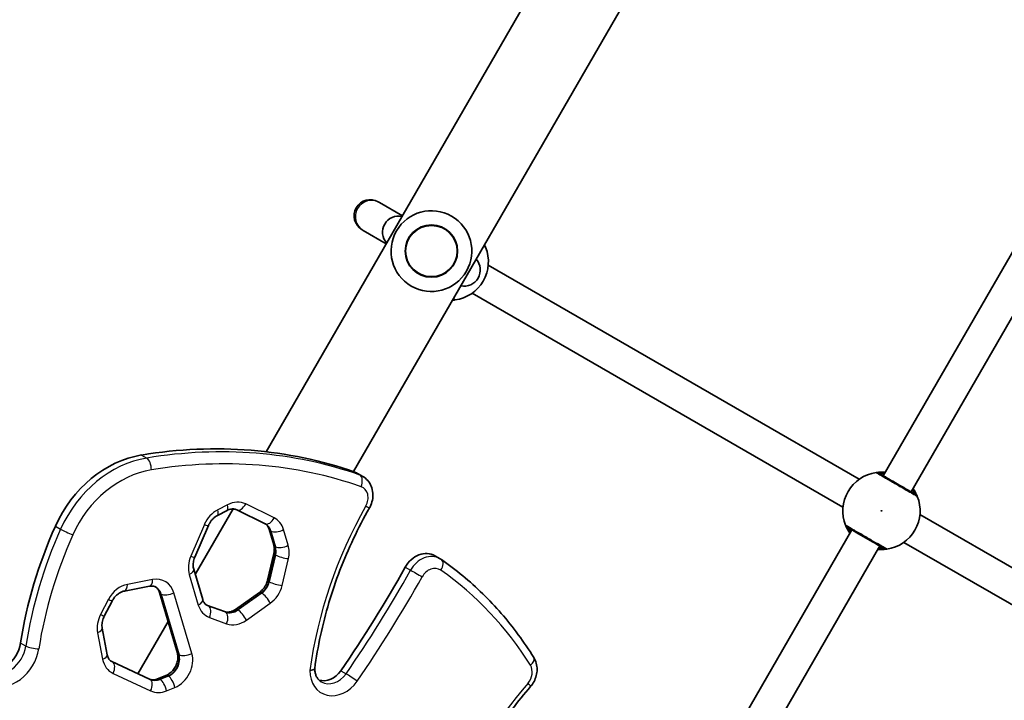
# Model space of a CAD drawing. Units: millimetres. Extents: x -4598 to 4808, y -3729 to 4026.
# Drawn here: x -869 to -381, y 425 to 762 of the extents above; entities that cross this region are included whole.
import ezdxf

# ---------------------------------------------------------------- set-up
doc = ezdxf.new("R2010")
doc.units = ezdxf.units.MM
doc.layers.add('Widoczne (ISO)', color=7, linetype='Continuous', lineweight=35)
doc.layers.add('Widoczne wąskie (ISO)', color=7, linetype='Continuous', lineweight=25)

msp = doc.modelspace()

# ---------------------------------------------------------------- linework, layer by layer
at = {"layer": 'Widoczne (ISO)'}
for p, q in [((-57.82, 1656.34), (-703.56, 537.87)), ((-117.96, 1636.97), (-746.82, 547.74)), ((-316.6, 751.51), (-441.1, 535.87)), ((-302.75, 743.51), (-427.25, 527.87)), ((-690.71, 671.32), (-691.24, 671.62)), ((-679.29, 664.72), (-690.71, 671.32)), ((-699.24, 657.77), (-698.71, 657.46)), ((-698.71, 657.46), (-687.29, 650.87)), ((-636.76, 640.17), (-452.99, 534.07)), ((-644.76, 626.32), (-460.99, 520.22)), ((-701.56, 537.03), (-698.95, 535.52)), ((-763.2, 519.37), (-781.92, 486.95)), ((-770.96, 516.13), (-766.21, 518.6)), ((-761.41, 518.96), (-747.34, 512.05)), ((-422.86, 516.67), (-239.08, 410.57)), ((-782.17, 495.43), (-775.44, 511.14)), ((-743.04, 501.52), (-745.33, 509.3)), ((-456.6, 509.02), (-535.35, 372.62)), ((-430.86, 502.82), (-247.08, 396.72)), ((-442.75, 501.02), (-521.5, 364.62)), ((-746.13, 484.06), (-743, 497.36)), ((-663.25, 496.21), (-660.64, 494.71)), ((-778.24, 474.45), (-782.7, 489.57)), ((-817.05, 478.7), (-804.58, 481.05)), ((-827.01, 466.24), (-823.1, 473.75)), ((-790.82, 447.96), (-799.68, 477.99)), ((-761.98, 469.61), (-750.17, 477.98)), ((-775.84, 471.54), (-767.39, 468.48)), ((-795.42, 463.56), (-810.36, 437.7)), ((-825.53, 447.12), (-828.03, 460.3)), ((-823.29, 443.7), (-804.65, 435.06)), ((-800.58, 435.15), (-796.48, 436.81))]:
    msp.add_line(p, q, dxfattribs=at)
msp.add_circle((-664.93, 647.19), 13, dxfattribs=at)
for centre, radius, start, end in [((-695.24, 664.69), 8, 60, 240), ((-681.15, 656.56), 8, 77.9315, 222.0685), ((-664.93, 647.19), 20, 60, 240), ((-664.93, 647.19), 20, 240, 60), ((-655.83, 641.94), 19.15, 277.9796, 22.0204), ((-648.7, 637.83), 8, 257.9315, 42.0685), ((-441.92, 518.44), 19.15, 97.9796, 202.0204), ((-441.92, 518.44), 19.15, 277.9796, 22.0204)]:
    msp.add_arc(centre, radius, start, end, dxfattribs=at)
for centre, major_axis, start_param, end_param in [((-814.56, 272.7), (144.3, 249.93), 0.152029, 0.590097), ((-809.68, 494.74), (-27.12, -46.97), 3.73169, 4.838998), ((-707.56, 526.63), (6, 10.39), 0, 0.152029), ((-701.18, 452.74), (-97.88, -169.53), 4.838998, 5.153007), ((-669.25, 485.82), (6, 10.39), 0, 1.588571), ((-1052.88, 696.35), (-261.15, -452.33), 1.472597, 1.588571), ((-881.32, 452.95), (-7.5, -12.99), 0.153619, 2.011415), ((-716.79, 444.38), (-5.3, -9.17), 0.185412, 1.472597)]:
    msp.add_ellipse(centre, major_axis=major_axis, ratio=0.818942, start_param=start_param, end_param=end_param, dxfattribs=at)
for points, knots in [([(-638.08, 649.12), (-638.1, 649.17), (-638.14, 649.28), (-638.3, 649.65), (-638.44, 649.96), (-638.63, 650.35)], [0, 0, 0, 0, 0.1656807, 0.1656807, 0.3886973, 0.3886973, 0.3886973, 0.3886973]), ([(-654.51, 622.84), (-654.19, 622.86), (-653.92, 622.89), (-653.42, 622.94), (-653.24, 622.97), (-653.17, 622.98)], [3.0176675, 3.0176675, 3.0176675, 3.0176675, 3.1821449, 3.1821449, 3.4063648, 3.4063648, 3.4063648, 3.4063648]), ([(-440.15, 537.51), (-440.79, 537.57), (-441.39, 537.59), (-442.85, 537.59), (-443.59, 537.53), (-444.33, 537.44), (-444.51, 537.42), (-444.58, 537.41)], [2.6168682, 2.6168682, 2.6168682, 2.6168682, 2.8232659, 2.8232659, 3.1820177, 3.1820177, 3.4062376, 3.4062376, 3.4062376, 3.4062376]), ([(-425.03, 526.59), (-425.07, 526.61), (-425.17, 526.67), (-425.58, 526.9), (-425.97, 527.13), (-427.17, 527.82), (-428.06, 528.34), (-430.19, 529.57), (-431.45, 530.29), (-434.19, 531.88), (-435.68, 532.74), (-438.48, 534.36), (-439.79, 535.11), (-442.01, 536.39), (-442.82, 536.86), (-443.24, 537.1), (-443.29, 537.13), (-443.31, 537.14)], [0, 0, 0, 0, 0.206308, 0.206308, 0.5364, 0.5364, 0.96552, 0.96552, 1.422771, 1.422771, 1.925821, 1.925821, 2.446576, 2.446576, 3.038238, 3.038238, 3.174755, 3.174755, 3.174755, 3.174755]), ([(-698.95, 535.52), (-698.01, 534.97), (-697.17, 534.27), (-695.73, 532.61), (-695.16, 531.65), (-694.3, 529.55), (-694.04, 528.4), (-693.86, 526.08), (-693.94, 524.91), (-694.41, 522.63), (-694.8, 521.53), (-695.42, 520.28), (-695.53, 520.08), (-695.65, 519.87)], [0.705561, 0.705561, 0.705561, 0.705561, 0.9836, 0.9836, 1.270383, 1.270383, 1.579392, 1.579392, 1.891646, 1.891646, 2.2039, 2.2039, 2.266833, 2.266833, 2.266833, 2.266833]), ([(-424.17, 525.62), (-424.19, 525.67), (-424.23, 525.78), (-424.41, 526.19), (-424.58, 526.58), (-425.14, 527.7), (-425.58, 528.48), (-426.2, 529.38), (-426.25, 529.45), (-426.3, 529.51)], [0, 0, 0, 0, 0.1656807, 0.1656807, 0.4307699, 0.4307699, 0.7633722, 0.7633722, 0.7893694, 0.7893694, 0.7893694, 0.7893694]), ([(-761.41, 518.96), (-761.65, 519.07), (-761.9, 519.17), (-762.44, 519.3), (-762.73, 519.35), (-763.35, 519.38), (-763.67, 519.37), (-764.36, 519.27), (-764.72, 519.19), (-765.45, 518.95), (-765.83, 518.79), (-766.21, 518.6)], [5.6325701, 5.6325701, 5.6325701, 5.6325701, 5.8034098, 5.8034098, 5.9742496, 5.9742496, 6.1450894, 6.1450894, 6.3159291, 6.3159291, 6.4867689, 6.4867689, 6.4867689, 6.4867689]), ([(-722.75, 440.3), (-722.02, 445.76), (-721.06, 451.22), (-718.7, 462.12), (-717.3, 467.55), (-714.08, 478.34), (-712.26, 483.7), (-708.2, 494.29), (-705.96, 499.53), (-701.09, 509.84), (-698.46, 514.91), (-695.65, 519.87)], [4.9532838, 4.9532838, 4.9532838, 4.9532838, 5.0443121, 5.0443121, 5.1353404, 5.1353404, 5.2263687, 5.2263687, 5.317397, 5.317397, 5.4084253, 5.4084253, 5.4084253, 5.4084253]), ([(-770.96, 516.13), (-771.32, 515.94), (-771.68, 515.72), (-772.38, 515.21), (-772.72, 514.93), (-773.38, 514.29), (-773.69, 513.95), (-774.28, 513.21), (-774.55, 512.82), (-775.03, 512), (-775.25, 511.57), (-775.44, 511.14)], [0.2035836, 0.2035836, 0.2035836, 0.2035836, 0.3648496, 0.3648496, 0.5261155, 0.5261155, 0.6873815, 0.6873815, 0.8486475, 0.8486475, 1.0099134, 1.0099134, 1.0099134, 1.0099134]), ([(-747.12, 511.93), (-747.13, 511.93), (-747.15, 511.94), (-747.18, 511.96), (-747.19, 511.97), (-747.22, 511.98), (-747.23, 511.99), (-747.26, 512.01), (-747.28, 512.02), (-747.31, 512.03), (-747.33, 512.04), (-747.34, 512.05)], [5.57762381, 5.57762381, 5.57762381, 5.57762381, 5.58861306, 5.58861306, 5.59960231, 5.59960231, 5.61059156, 5.61059156, 5.62158082, 5.62158082, 5.63257007, 5.63257007, 5.63257007, 5.63257007]), ([(-747.24, 512), (-747.11, 511.91), (-746.98, 511.82), (-746.69, 511.59), (-746.54, 511.44), (-746.25, 511.11), (-746.11, 510.93), (-745.85, 510.53), (-745.73, 510.31), (-745.51, 509.83), (-745.42, 509.58), (-745.33, 509.3)], [0.7364684, 0.7364684, 0.7364684, 0.7364684, 0.8378917, 0.8378917, 0.970222, 0.970222, 1.1025522, 1.1025522, 1.2348825, 1.2348825, 1.3672127, 1.3672127, 1.3672127, 1.3672127]), ([(-459.68, 511.26), (-459.66, 511.22), (-459.62, 511.11), (-459.44, 510.7), (-459.27, 510.31), (-458.7, 509.19), (-458.27, 508.41), (-457.64, 507.51), (-457.6, 507.44), (-457.55, 507.38)], [0, 0, 0, 0, 0.165681, 0.165681, 0.4307707, 0.4307707, 0.7633729, 0.7633729, 0.7893694, 0.7893694, 0.7893694, 0.7893694]), ([(-458.81, 510.3), (-458.79, 510.28), (-458.74, 510.26), (-458.34, 510.03), (-457.53, 509.55), (-455.21, 508.21), (-453.73, 507.36), (-450.63, 505.57), (-449.01, 504.64), (-446.04, 502.92), (-444.69, 502.14), (-442.49, 500.87), (-441.64, 500.38), (-440.79, 499.89), (-440.6, 499.78), (-440.53, 499.74)], [0, 0, 0, 0, 0.129537, 0.129537, 0.725375, 0.725375, 1.299703, 1.299703, 1.842753, 1.842753, 2.356937, 2.356937, 2.86021, 2.86021, 3.174755, 3.174755, 3.174755, 3.174755]), ([(-743.04, 501.52), (-742.97, 501.29), (-742.91, 501.04), (-742.82, 500.54), (-742.79, 500.27), (-742.75, 499.72), (-742.75, 499.44), (-742.77, 498.86), (-742.79, 498.57), (-742.88, 497.97), (-742.93, 497.66), (-743, 497.36)], [1.3672127, 1.3672127, 1.3672127, 1.3672127, 1.4785608, 1.4785608, 1.5899089, 1.5899089, 1.701257, 1.701257, 1.812605, 1.812605, 1.9239531, 1.9239531, 1.9239531, 1.9239531]), ([(-443.7, 499.38), (-443.06, 499.32), (-442.46, 499.29), (-441, 499.29), (-440.26, 499.36), (-439.52, 499.44), (-439.34, 499.47), (-439.27, 499.48)], [2.6169954, 2.6169954, 2.6169954, 2.6169954, 2.8233931, 2.8233931, 3.1821449, 3.1821449, 3.4063648, 3.4063648, 3.4063648, 3.4063648]), ([(-782.17, 495.43), (-782.35, 495.02), (-782.49, 494.6), (-782.73, 493.76), (-782.82, 493.34), (-782.95, 492.51), (-782.98, 492.11), (-782.99, 491.32), (-782.96, 490.94), (-782.86, 490.22), (-782.79, 489.88), (-782.7, 489.57)], [1.0099134, 1.0099134, 1.0099134, 1.0099134, 1.1628067, 1.1628067, 1.3157, 1.3157, 1.4685933, 1.4685933, 1.6214866, 1.6214866, 1.7743799, 1.7743799, 1.7743799, 1.7743799]), ([(-660.64, 494.71), (-660.59, 494.68), (-660.55, 494.65), (-660.45, 494.6), (-660.41, 494.57), (-660.31, 494.51), (-660.27, 494.48), (-660.18, 494.42), (-660.13, 494.39), (-660.04, 494.33), (-659.99, 494.3), (-659.95, 494.27)], [0.7055615, 0.7055615, 0.7055615, 0.7055615, 0.71951094, 0.71951094, 0.73346038, 0.73346038, 0.74740982, 0.74740982, 0.76135926, 0.76135926, 0.7753087, 0.7753087, 0.7753087, 0.7753087]), ([(-614.21, 445.8), (-616.63, 449.67), (-619.18, 453.43), (-624.55, 460.7), (-627.37, 464.21), (-633.25, 470.98), (-636.32, 474.23), (-642.68, 480.45), (-645.99, 483.42), (-652.81, 489.07), (-656.33, 491.74), (-659.95, 494.27)], [5.1664465, 5.1664465, 5.1664465, 5.1664465, 5.2347325, 5.2347325, 5.3030185, 5.3030185, 5.3713046, 5.3713046, 5.4395906, 5.4395906, 5.5078766, 5.5078766, 5.5078766, 5.5078766]), ([(-746.13, 484.06), (-746.24, 483.59), (-746.39, 483.11), (-746.76, 482.18), (-746.98, 481.71), (-747.49, 480.83), (-747.77, 480.4), (-748.39, 479.61), (-748.72, 479.23), (-749.43, 478.56), (-749.8, 478.25), (-750.17, 477.98)], [1.9239531, 1.9239531, 1.9239531, 1.9239531, 2.096641, 2.096641, 2.2693288, 2.2693288, 2.4420167, 2.4420167, 2.6147045, 2.6147045, 2.7873924, 2.7873924, 2.7873924, 2.7873924]), ([(-817.05, 478.7), (-817.47, 478.62), (-817.91, 478.5), (-818.79, 478.13), (-819.25, 477.89), (-820.14, 477.31), (-820.57, 476.96), (-821.4, 476.18), (-821.8, 475.74), (-822.51, 474.79), (-822.83, 474.28), (-823.1, 473.75)], [6.190921, 6.190921, 6.190921, 6.190921, 6.39341, 6.39341, 6.595899, 6.595899, 6.798388, 6.798388, 7.000877, 7.000877, 7.203366, 7.203366, 7.203366, 7.203366]), ([(-801.46, 480.62), (-801.63, 480.71), (-801.8, 480.79), (-802.16, 480.94), (-802.35, 480.99), (-802.74, 481.08), (-802.95, 481.12), (-803.38, 481.15), (-803.61, 481.16), (-804.08, 481.13), (-804.32, 481.1), (-804.58, 481.05)], [5.5776238, 5.5776238, 5.5776238, 5.5776238, 5.7002832, 5.7002832, 5.8229426, 5.8229426, 5.945602, 5.945602, 6.0682615, 6.0682615, 6.1909209, 6.1909209, 6.1909209, 6.1909209]), ([(-801.59, 480.69), (-801.46, 480.6), (-801.33, 480.51), (-801.04, 480.28), (-800.89, 480.13), (-800.59, 479.8), (-800.46, 479.62), (-800.2, 479.22), (-800.08, 479), (-799.86, 478.52), (-799.76, 478.27), (-799.68, 477.99)], [0.7364684, 0.7364684, 0.7364684, 0.7364684, 0.8378917, 0.8378917, 0.970222, 0.970222, 1.1025522, 1.1025522, 1.2348825, 1.2348825, 1.3672127, 1.3672127, 1.3672127, 1.3672127]), ([(-778.24, 474.45), (-778.16, 474.18), (-778.06, 473.92), (-777.84, 473.44), (-777.72, 473.23), (-777.46, 472.82), (-777.33, 472.64), (-777.03, 472.31), (-776.88, 472.16), (-776.55, 471.9), (-776.38, 471.78), (-776.21, 471.68)], [1.7743799, 1.7743799, 1.7743799, 1.7743799, 1.9067102, 1.9067102, 2.0390404, 2.0390404, 2.1713707, 2.1713707, 2.3037009, 2.3037009, 2.4360312, 2.4360312, 2.4360312, 2.4360312]), ([(-775.84, 471.54), (-775.89, 471.56), (-775.93, 471.57), (-776.01, 471.61), (-776.05, 471.62), (-776.14, 471.66), (-776.18, 471.68), (-776.26, 471.72), (-776.29, 471.74), (-776.33, 471.76)], [3.7024755, 3.7024755, 3.7024755, 3.7024755, 3.7314113, 3.7314113, 3.760347, 3.760347, 3.7892827, 3.7892827, 3.8162472, 3.8162472, 3.8162472, 3.8162472]), ([(-761.98, 469.61), (-762.38, 469.33), (-762.79, 469.09), (-763.6, 468.7), (-764, 468.55), (-764.78, 468.33), (-765.15, 468.27), (-765.86, 468.22), (-766.2, 468.23), (-766.83, 468.31), (-767.12, 468.38), (-767.39, 468.48)], [2.7873924, 2.7873924, 2.7873924, 2.7873924, 2.970409, 2.970409, 3.1534256, 3.1534256, 3.3364423, 3.3364423, 3.5194589, 3.5194589, 3.7024755, 3.7024755, 3.7024755, 3.7024755]), ([(-827.01, 466.24), (-827.21, 465.84), (-827.39, 465.43), (-827.7, 464.61), (-827.82, 464.19), (-828.01, 463.36), (-828.08, 462.95), (-828.16, 462.15), (-828.17, 461.76), (-828.13, 461), (-828.09, 460.64), (-828.03, 460.3)], [0.9201811, 0.9201811, 0.9201811, 0.9201811, 1.0712838, 1.0712838, 1.2223865, 1.2223865, 1.3734892, 1.3734892, 1.5245919, 1.5245919, 1.6756946, 1.6756946, 1.6756946, 1.6756946]), ([(-825.53, 447.12), (-825.47, 446.78), (-825.38, 446.46), (-825.16, 445.86), (-825.04, 445.58), (-824.76, 445.09), (-824.61, 444.86), (-824.28, 444.46), (-824.11, 444.28), (-823.74, 443.97), (-823.55, 443.83), (-823.35, 443.71)], [1.6756946, 1.6756946, 1.6756946, 1.6756946, 1.8277619, 1.8277619, 1.9798292, 1.9798292, 2.1318965, 2.1318965, 2.2839638, 2.2839638, 2.4360312, 2.4360312, 2.4360312, 2.4360312]), ([(-790.82, 447.96), (-790.64, 447.33), (-790.53, 446.61), (-790.55, 445.1), (-790.65, 444.33), (-791.05, 442.8), (-791.35, 442.04), (-792.1, 440.6), (-792.57, 439.92), (-793.61, 438.71), (-794.19, 438.19), (-795.34, 437.36), (-795.92, 437.04), (-796.48, 436.81)], [1.367213, 1.367213, 1.367213, 1.367213, 1.672434, 1.672434, 1.954208, 1.954208, 2.230362, 2.230362, 2.505517, 2.505517, 2.781091, 2.781091, 3.036694, 3.036694, 3.036694, 3.036694]), ([(-614.21, 445.8), (-613.65, 444.89), (-613.23, 443.91), (-612.69, 441.88), (-612.57, 440.84), (-612.58, 438.77), (-612.72, 437.74), (-613.24, 435.75), (-613.61, 434.78), (-614.56, 432.96), (-615.14, 432.1), (-615.81, 431.32)], [1.116739, 1.116739, 1.116739, 1.116739, 1.393789, 1.393789, 1.67084, 1.67084, 1.94789, 1.94789, 2.224941, 2.224941, 2.501991, 2.501991, 2.501991, 2.501991]), ([(-823.29, 443.7), (-823.31, 443.71), (-823.33, 443.72), (-823.37, 443.74), (-823.39, 443.75), (-823.43, 443.77), (-823.45, 443.78), (-823.47, 443.79)], [3.77376221, 3.77376221, 3.77376221, 3.77376221, 3.7884406, 3.7884406, 3.80311899, 3.80311899, 3.81624721, 3.81624721, 3.81624721, 3.81624721]), ([(-725.13, 439.31), (-725.13, 439.31), (-725.13, 439.31), (-724.59, 439.36), (-724.12, 439.45), (-723.36, 439.68), (-723.08, 439.83), (-722.82, 440.09), (-722.77, 440.19), (-722.75, 440.3)], [-1.4972549, -1.4972549, -1.4972549, -1.4972549, -1.4962014, -1.4962014, -1.3099175, -1.3099175, -1.1237117, -1.1237117, -1.0146283, -1.0146283, -1.0146283, -1.0146283]), ([(-719.48, 433.7), (-719.85, 433.91), (-720.2, 434.17), (-720.85, 434.78), (-721.15, 435.13), (-721.69, 435.94), (-721.93, 436.39), (-722.32, 437.38), (-722.48, 437.92), (-722.69, 439.08), (-722.75, 439.69), (-722.75, 440.33)], [3.8471542, 3.8471542, 3.8471542, 3.8471542, 4.038622, 4.038622, 4.2300899, 4.2300899, 4.4215577, 4.4215577, 4.6130256, 4.6130256, 4.8017873, 4.8017873, 4.8017873, 4.8017873]), ([(-800.58, 435.15), (-800.9, 435.02), (-801.22, 434.92), (-801.84, 434.77), (-802.14, 434.72), (-802.71, 434.67), (-802.99, 434.67), (-803.51, 434.72), (-803.76, 434.76), (-804.22, 434.88), (-804.44, 434.96), (-804.65, 435.06)], [3.0366944, 3.0366944, 3.0366944, 3.0366944, 3.184108, 3.184108, 3.3315215, 3.3315215, 3.4789351, 3.4789351, 3.6263487, 3.6263487, 3.7737622, 3.7737622, 3.7737622, 3.7737622]), ([(-655.25, 370.52), (-653.18, 374.9), (-650.98, 379.23), (-646.36, 387.77), (-643.94, 391.98), (-638.87, 400.27), (-636.23, 404.34), (-630.74, 412.34), (-627.89, 416.25), (-621.99, 423.92), (-618.95, 427.67), (-615.81, 431.32)], [5.3188104, 5.3188104, 5.3188104, 5.3188104, 5.3837651, 5.3837651, 5.4487197, 5.4487197, 5.5136744, 5.5136744, 5.578629, 5.578629, 5.6435837, 5.6435837, 5.6435837, 5.6435837])]:
    msp.add_open_spline(points, degree=3, knots=knots, dxfattribs=at)
at = {"layer": 'Widoczne wąskie (ISO)'}
for p, q in [((-808.56, 546.12), (-805.95, 544.62)), ((-702.92, 537.65), (-700.31, 536.14)), ((-766.04, 521.45), (-770.79, 518.98)), ((-742.89, 514.95), (-756.95, 521.86)), ((-851.26, 510.84), (-848.65, 509.34)), ((-777.44, 511.65), (-784.17, 495.94)), ((-742.43, 500.81), (-744.72, 508.6)), ((-744.72, 508.6), (-744.47, 508.45)), ((-744.47, 508.45), (-742.18, 500.67)), ((-735.87, 501.36), (-738.17, 509.14)), ((-742.18, 500.67), (-742.43, 500.81)), ((-745.49, 483.38), (-742.36, 496.67)), ((-742.11, 496.53), (-745.24, 483.24)), ((-742.36, 496.67), (-742.11, 496.53)), ((-738.9, 481.47), (-735.77, 494.76)), ((-677.87, 490.55), (-675.26, 489.04)), ((-803.09, 484.36), (-815.57, 482.01)), ((-784.89, 486.86), (-780.43, 471.74)), ((-745.24, 483.24), (-745.49, 483.38)), ((-824.96, 474.58), (-828.86, 467.06)), ((-790.21, 447.26), (-799.07, 477.29)), ((-799.07, 477.29), (-798.82, 477.14)), ((-798.82, 477.14), (-789.96, 447.11)), ((-783.66, 447.8), (-792.52, 477.83)), ((-761.01, 469.45), (-749.2, 477.82)), ((-748.95, 477.67), (-760.76, 469.3)), ((-749.2, 477.82), (-748.95, 477.67)), ((-775.6, 471.43), (-767.14, 468.36)), ((-775.35, 471.28), (-775.6, 471.43)), ((-766.9, 468.22), (-775.35, 471.28)), ((-767.14, 468.36), (-766.9, 468.22)), ((-760.76, 469.3), (-761.01, 469.45)), ((-756.62, 464.23), (-744.82, 472.6)), ((-774.85, 465.57), (-766.4, 462.51)), ((-830.33, 458.05), (-827.84, 444.87)), ((-865.89, 451.43), (-868.5, 452.93)), ((-789.96, 447.11), (-790.21, 447.26)), ((-823.17, 443.63), (-804.52, 434.99)), ((-822.92, 443.49), (-823.17, 443.63)), ((-804.28, 434.85), (-822.92, 443.49)), ((-709.84, 439.16), (-707.23, 437.65)), ((-822.68, 437.88), (-804.04, 429.24)), ((-804.52, 434.99), (-804.28, 434.85)), ((-799.6, 434.99), (-795.5, 436.66)), ((-799.35, 434.85), (-799.6, 434.99)), ((-795.25, 436.51), (-799.35, 434.85)), ((-795.5, 436.66), (-795.25, 436.51)), ((-796.18, 429.24), (-792.08, 430.91))]:
    msp.add_line(p, q, dxfattribs=at)
for centre, radius in [((-664.93, 647.19), 12.67), ((-441.92, 518.44), 0.15)]:
    msp.add_circle(centre, radius, dxfattribs=at)
for centre, major_axis, ratio, start_param, end_param in [((-694.71, 664.39), (-4, -6.93), 0.978112, 3.141593, 6.283185), ((-639.94, 648.36), (1, 1.73), 0.997769, 5.61859, 6.209749), ((-639.93, 648.37), (1.85, 0.75), 0.996464, 0, 0.591248), ((-653.45, 624.96), (0.28, -1.98), 0.996464, 5.691937, 6.283185), ((-653.44, 624.98), (-1, -1.73), 0.997769, 0.073437, 0.664596), ((-811.95, 271.2), (144.3, 249.93), 0.818942, 0.152029, 0.590097), ((-807.07, 493.24), (-27.12, -46.97), 0.818942, 3.73169, 4.838998), ((-806.05, 540.12), (-0.77, 4.69), 0.476826, 4.340595, 5.911391), ((-809.59, 269.83), (141.92, 245.82), 0.818942, 0.152029, 0.590097), ((-804.71, 491.87), (24.74, 42.85), 0.818942, 0.590097, 1.697406), ((-444.31, 535.41), (1, 1.73), 0.997769, 0, 0.664596), ((-444.31, 535.43), (-0.28, 1.98), 0.996464, 5.618598, 6.283185), ((-702.15, 531.78), (1.58, 4.48), 0.567257, 4.60666, 6.177456), ((-704.95, 525.13), (6, 10.39), 0.818942, 0, 0.152029), ((-702.59, 523.76), (3.62, 6.28), 0.818942, 4.721914, 6.435214), ((-762.82, 510.54), (6.37, 11.04), 0.818942, 0.054946, 0.909145), ((-426.03, 524.87), (1.85, 0.75), 0.996464, 0, 0.664588), ((-426.03, 524.86), (1, 1.73), 0.997769, 5.61859, 6.283185), ((-767.58, 508.07), (-6.37, -11.04), 0.818942, 4.050738, 4.857068), ((-773.15, 520.34), (2.19, -4.21), 0.352601, 0, 1.065745), ((-768.4, 522.81), (2.19, -4.21), 0.352601, 0, 1.065745), ((-759.32, 523.22), (-2.09, -4.26), 0.57301, 0, 1.532331), ((-560.3, 443.8), (-96.03, -166.32), 0.818942, 4.721914, 5.178501), ((-699.78, 522.22), (4.13, -2.34), 0.005466, 5.323599, 6.283185), ((-745.25, 516.31), (-2.09, -4.26), 0.57301, 0, 1.532331), ((-748.76, 503.64), (6.37, 11.04), 0.818942, 5.621534, 6.338132), ((-698.58, 451.23), (-97.88, -169.53), 0.818942, 4.838998, 5.153007), ((-845.01, 507.93), (4.34, -1.94), 0.072464, 3.749052, 5.319848), ((-779.8, 513.01), (4.37, -1.87), 0.082738, 5.318693, 6.283185), ((-751.36, 505.14), (4, 6.93), 0.818942, 5.621534, 6.259402), ((-751.12, 505), (4, 6.93), 0.818942, 5.621534, 6.283185), ((-740.78, 510.65), (-4.56, -1.34), 0.452776, 0, 0.406568), ((-740.53, 510.5), (4.56, 1.34), 0.452776, 3.548161, 5.118957), ((-457.82, 512.01), (-1.85, -0.75), 0.996464, 0, 0.664588), ((-457.81, 512.03), (-1, -1.73), 0.997769, 5.61859, 6.283185), ((-696.21, 449.87), (95.5, 165.41), 0.818942, 1.697406, 2.011415), ((-738.48, 502.86), (-4.56, -1.34), 0.452776, 0, 0.406568), ((-749.07, 497.36), (4, 6.93), 0.818942, 5.064794, 5.621534), ((-738.23, 502.72), (4.56, 1.34), 0.452776, 3.548161, 5.118957), ((-748.82, 497.21), (-4, -6.93), 0.818942, 1.923201, 2.479941), ((-746.46, 495.85), (6.37, 11.04), 0.818942, 5.064794, 5.621534), ((-439.54, 501.46), (0.28, -1.98), 0.996464, 5.618598, 6.283185), ((-439.53, 501.48), (-1, -1.73), 0.997769, 0, 0.664596), ((-774.31, 492.36), (-6.37, -11.04), 0.818942, 4.857068, 5.621534), ((-786.54, 497.3), (4.37, -1.87), 0.082738, 5.318693, 6.283185), ((-738.38, 496.27), (-4.62, 1.09), 0.198077, 0, 0.581761), ((-738.13, 496.13), (-4.62, 1.09), 0.198077, 0.581761, 2.152557), ((-666.64, 484.32), (6, 10.39), 0.818942, 0, 1.588571), ((-662.67, 490.37), (2.72, 3.9), 0.572481, 4.761186, 6.283185), ((-787.25, 488.22), (4.56, 1.34), 0.452776, 5.118957, 6.283185), ((-1050.27, 694.84), (-261.15, -452.33), 0.818942, 1.472597, 1.588571), ((-671.85, 487.17), (4.15, -2.31), 0.0102, 3.752749, 5.323546), ((-664.28, 482.95), (3.62, 6.28), 0.818942, 6.213438, 7.871756), ((-786.12, 297.3), (114.75, 198.75), 0.818942, 5.872008, 6.213438), ((-805.46, 485.72), (0.88, -4.67), 0.46929, 0, 1.187423), ((-803.1, 472.33), (6.37, 11.04), 0.818942, 5.621534, 6.896482), ((-752.2, 484.06), (4, 6.93), 0.818942, 4.201354, 5.064794), ((-751.95, 483.92), (-4, -6.93), 0.818942, 1.059762, 1.923201), ((-741.51, 482.97), (-4.62, 1.09), 0.198077, 0, 0.581761), ((-741.26, 482.83), (4.62, -1.09), 0.198077, 3.723354, 5.29415), ((-1047.91, 693.48), (263.53, 456.44), 0.818942, 4.61419, 4.730164), ((-815.58, 469.97), (-6.37, -11.04), 0.818942, 3.75489, 4.767335), ((-817.93, 483.37), (0.88, -4.67), 0.46929, 0, 1.187423), ((-805.71, 473.83), (4, 6.93), 0.818942, 5.621534, 6.259402), ((-805.46, 473.69), (4, 6.93), 0.818942, 5.621534, 6.283185), ((-747.43, 474.11), (-2.75, 3.87), 0.280671, 5.734554, 6.283185), ((-749.59, 482.56), (6.37, 11.04), 0.818942, 4.201354, 5.064794), ((-827.32, 475.94), (4.22, -2.19), 0.031516, 5.32291, 6.283185), ((-795.13, 479.34), (-4.56, -1.34), 0.452776, 0, 0.406568), ((-794.88, 479.19), (-4.56, -1.34), 0.452776, 0.406568, 1.977364), ((-782.79, 473.11), (4.56, 1.34), 0.452776, 5.118957, 6.283185), ((-747.18, 473.97), (2.75, -3.87), 0.280671, 1.022165, 2.592961), ((-769.85, 477.25), (-6.37, -11.04), 0.818942, 5.621534, 6.427864), ((-772.46, 478.75), (-4, -6.93), 0.818942, 0.023783, 0.144679), ((-772.21, 478.61), (-4, -6.93), 0.818942, 0, 0.144679), ((-777.46, 467.07), (1.62, 4.47), 0.56788, 6.182496, 6.283185), ((-777.21, 466.93), (1.62, 4.47), 0.56788, 4.6117, 6.182496), ((-769.01, 464.01), (1.62, 4.47), 0.56788, 6.182496, 6.283185), ((-764, 475.69), (-4, -6.93), 0.818942, 0.144679, 1.059762), ((-763.76, 475.55), (-4, -6.93), 0.818942, 0.144679, 1.059762), ((-759.23, 465.74), (-2.75, 3.87), 0.280671, 5.734554, 6.283185), ((-758.99, 465.59), (2.75, -3.87), 0.280671, 1.022165, 2.592961), ((-819.48, 462.45), (-6.37, -11.04), 0.818942, 4.767335, 5.522849), ((-831.22, 468.42), (4.22, -2.19), 0.031516, 5.32291, 6.283185), ((-768.76, 463.87), (1.62, 4.47), 0.56788, 4.6117, 6.182496), ((-761.39, 474.19), (-6.37, -11.04), 0.818942, 0.144679, 1.059762), ((-832.69, 459.41), (4.67, 0.88), 0.415833, 5.162291, 6.283185), ((-878.71, 451.44), (-7.5, -12.99), 0.818942, 0.153619, 2.011415), ((-876.35, 450.08), (-9.87, -17.1), 0.818942, 0.153619, 2.011415), ((-861.83, 451.42), (4.69, -0.73), 0.244758, 3.706511, 5.277307), ((-830.2, 446.24), (4.67, 0.88), 0.415833, 5.162291, 6.283185), ((-816.99, 449.28), (-6.37, -11.04), 0.818942, 5.522849, 6.356577), ((-796.85, 443.8), (4, 6.93), 0.818942, 3.952052, 5.621534), ((-796.6, 443.66), (-4, -6.93), 0.818942, 0.81046, 2.479941), ((-794.24, 442.3), (6.37, 11.04), 0.818942, 3.952052, 5.621534), ((-786.27, 449.31), (-4.56, -1.34), 0.452776, 0, 0.406568), ((-786.02, 449.17), (-4.56, -1.34), 0.452776, 0.406568, 1.977364), ((-618.24, 443.28), (4.03, 2.51), 0.526044, 4.985475, 6.283185), ((-819.59, 450.78), (-4, -6.93), 0.818942, 0.023783, 0.073392), ((-819.35, 450.64), (-4, -6.93), 0.818942, 0, 0.073392), ((-825.29, 439.39), (2, 4.31), 0.572331, 6.231847, 6.283185), ((-825.04, 439.24), (2, 4.31), 0.572331, 4.661051, 6.231847), ((-711.82, 441.51), (-7.67, -13.29), 0.818942, 5.304373, 7.755783), ((-621.26, 437.35), (-3.62, -6.28), 0.818942, 1.345163, 2.730415), ((-806.65, 430.75), (2, 4.31), 0.572331, 6.231847, 6.283185), ((-800.95, 442.14), (-4, -6.93), 0.818942, 0.073392, 0.81046), ((-806.4, 430.6), (2, 4.31), 0.572331, 4.661051, 6.231847), ((-800.7, 442), (-4, -6.93), 0.818942, 0.073392, 0.81046), ((-798.79, 430.75), (-1.79, 4.4), 0.395496, 5.813342, 6.283185), ((-798.54, 430.61), (-1.79, 4.4), 0.395496, 4.242546, 5.813342), ((-794.69, 432.41), (-1.79, 4.4), 0.395496, 5.813342, 6.283185), ((-794.44, 432.27), (1.79, -4.4), 0.395496, 1.100953, 2.67175), ((-714.18, 442.87), (-5.3, -9.17), 0.818942, 0, 1.472597), ((-704.11, 435.32), (3.91, -2.7), 0.056264, 0.961833, 2.532629), ((-484.84, 297.77), (-114.1, -197.62), 0.818942, 4.486756, 4.811529), ((-619.42, 434.41), (3.6, -3.09), 0.12839, 0, 0.971578), ((-798.34, 440.63), (-6.37, -11.04), 0.818942, 0.073392, 0.81046)]:
    msp.add_ellipse(centre, major_axis=major_axis, ratio=ratio, start_param=start_param, end_param=end_param, dxfattribs=at)
for points, knots in [([(-639.03, 649.65), (-638.78, 649.5), (-638.57, 649.38), (-638.24, 649.2), (-638.13, 649.13), (-638.09, 649.11)], [-0.3902515, -0.3902515, -0.3902515, -0.3902515, -0.2063077, -0.2063077, 0, 0, 0, 0]), ([(-638.09, 649.11), (-638.08, 649.1), (-638.08, 649.1), (-638.07, 649.11), (-638.08, 649.11), (-638.08, 649.12)], [-0.07008301, -0.07008301, -0.07008301, -0.07008301, -0.03504151, -0.03504151, 0, 0, 0, 0]), ([(-653.16, 623), (-653.23, 623.04), (-653.45, 623.16), (-653.9, 623.42), (-654, 623.48), (-654.1, 623.54)], [-3.1747553, -3.1747553, -3.1747553, -3.1747553, -2.8602098, -2.8602098, -2.7845039, -2.7845039, -2.7845039, -2.7845039]), ([(-653.17, 622.98), (-653.16, 622.98), (-653.16, 622.98), (-653.15, 622.99), (-653.16, 622.99), (-653.16, 623)], [-0.07008301, -0.07008301, -0.07008301, -0.07008301, -0.03504151, -0.03504151, 0, 0, 0, 0]), ([(-444.58, 537.41), (-444.59, 537.41), (-444.6, 537.4), (-444.6, 537.4), (-444.6, 537.4), (-444.59, 537.39)], [-0.07008301, -0.07008301, -0.07008301, -0.07008301, -0.03504151, -0.03504151, 0, 0, 0, 0]), ([(-444.59, 537.39), (-444.56, 537.37), (-444.51, 537.34), (-444.05, 537.08), (-443.13, 536.55), (-440.66, 535.12), (-439.2, 534.27), (-436.07, 532.46), (-434.41, 531.51), (-431.35, 529.74), (-429.94, 528.93), (-427.56, 527.56), (-426.56, 526.98), (-425.23, 526.21), (-424.79, 525.96), (-424.34, 525.7), (-424.23, 525.63), (-424.18, 525.61)], [-3.174755, -3.174755, -3.174755, -3.174755, -3.038238, -3.038238, -2.446576, -2.446576, -1.925821, -1.925821, -1.422771, -1.422771, -0.96552, -0.96552, -0.5364, -0.5364, -0.206308, -0.206308, 0, 0, 0, 0]), ([(-443.31, 537.14), (-443.32, 537.15), (-443.32, 537.15), (-443.32, 537.16), (-443.32, 537.16), (-443.31, 537.16)], [0, 0, 0, 0, 0.03504151, 0.03504151, 0.07008301, 0.07008301, 0.07008301, 0.07008301]), ([(-443.31, 537.16), (-443.25, 537.16), (-443.09, 537.17), (-442.45, 537.2), (-441.83, 537.21), (-440.82, 537.14), (-440.61, 537.12), (-440.39, 537.1)], [-3.4062376, -3.4062376, -3.4062376, -3.4062376, -3.1820177, -3.1820177, -2.8232659, -2.8232659, -2.7334197, -2.7334197, -2.7334197, -2.7334197]), ([(-440.6, 536.74), (-440.67, 536.74), (-440.75, 536.73), (-441.63, 536.69), (-442.19, 536.64), (-442.38, 536.62), (-442.4, 536.62), (-442.4, 536.62)], [5.7181595, 5.7181595, 5.7181595, 5.7181595, 5.7561789, 5.7561789, 6.1839076, 6.1839076, 6.2734229, 6.2734229, 6.2734229, 6.2734229]), ([(-425.95, 527.12), (-425.95, 527.12), (-425.97, 527.16), (-426.07, 527.37), (-426.18, 527.61), (-426.44, 528.15), (-426.58, 528.43), (-426.74, 528.74)], [6.2734229, 6.2734229, 6.2734229, 6.2734229, 6.4200186, 6.4200186, 6.6545718, 6.6545718, 6.8286863, 6.8286863, 6.8286863, 6.8286863]), ([(-426.54, 529.1), (-426.19, 528.62), (-425.9, 528.17), (-425.43, 527.39), (-425.26, 527.07), (-425.09, 526.73), (-425.05, 526.64), (-425.03, 526.6)], [-0.672818, -0.672818, -0.672818, -0.672818, -0.4307699, -0.4307699, -0.1656807, -0.1656807, 0, 0, 0, 0]), ([(-425.03, 526.6), (-425.02, 526.6), (-425.02, 526.59), (-425.02, 526.59), (-425.03, 526.59), (-425.03, 526.59)], [0, 0, 0, 0, 0.03504151, 0.03504151, 0.07008301, 0.07008301, 0.07008301, 0.07008301]), ([(-424.18, 525.61), (-424.17, 525.6), (-424.17, 525.6), (-424.17, 525.61), (-424.17, 525.61), (-424.17, 525.62)], [-0.07008301, -0.07008301, -0.07008301, -0.07008301, -0.03504151, -0.03504151, 0, 0, 0, 0]), ([(-459.67, 511.28), (-459.67, 511.29), (-459.68, 511.29), (-459.68, 511.28), (-459.68, 511.27), (-459.68, 511.26)], [-0.07008301, -0.07008301, -0.07008301, -0.07008301, -0.03504151, -0.03504151, 0, 0, 0, 0]), ([(-439.26, 499.5), (-439.32, 499.54), (-439.54, 499.66), (-440.49, 500.21), (-441.44, 500.76), (-443.89, 502.18), (-445.41, 503.05), (-448.71, 504.96), (-450.52, 506.01), (-453.99, 508.01), (-455.64, 508.96), (-458.23, 510.45), (-459.14, 510.98), (-459.59, 511.23), (-459.64, 511.27), (-459.67, 511.28)], [-3.174755, -3.174755, -3.174755, -3.174755, -2.86021, -2.86021, -2.356937, -2.356937, -1.842753, -1.842753, -1.299703, -1.299703, -0.725375, -0.725375, -0.129537, -0.129537, 0, 0, 0, 0]), ([(-458.82, 510.28), (-458.83, 510.29), (-458.83, 510.3), (-458.82, 510.3), (-458.82, 510.3), (-458.81, 510.3)], [0, 0, 0, 0, 0.03504151, 0.03504151, 0.07008301, 0.07008301, 0.07008301, 0.07008301]), ([(-457.31, 507.79), (-457.66, 508.27), (-457.95, 508.72), (-458.41, 509.5), (-458.59, 509.82), (-458.76, 510.16), (-458.8, 510.24), (-458.82, 510.28)], [-0.672818, -0.672818, -0.672818, -0.672818, -0.4307707, -0.4307707, -0.165681, -0.165681, 0, 0, 0, 0]), ([(-457.9, 509.77), (-457.9, 509.77), (-457.88, 509.73), (-457.78, 509.52), (-457.67, 509.28), (-457.4, 508.73), (-457.27, 508.46), (-457.11, 508.15)], [12.5468793, 12.5468793, 12.5468793, 12.5468793, 12.6933797, 12.6933797, 12.9277802, 12.9277802, 13.1021428, 13.1021428, 13.1021428, 13.1021428]), ([(-440.54, 499.73), (-440.6, 499.73), (-440.76, 499.72), (-441.39, 499.69), (-442.02, 499.68), (-443.03, 499.75), (-443.24, 499.77), (-443.46, 499.79)], [-3.4063648, -3.4063648, -3.4063648, -3.4063648, -3.1821449, -3.1821449, -2.8233931, -2.8233931, -2.7335468, -2.7335468, -2.7335468, -2.7335468]), ([(-443.25, 500.15), (-442.95, 500.16), (-442.69, 500.18), (-441.81, 500.24), (-441.45, 500.27), (-441.45, 500.27)], [5.7181762, 5.7181762, 5.7181762, 5.7181762, 5.8665698, 5.8665698, 6.2734397, 6.2734397, 6.2734397, 6.2734397]), ([(-440.53, 499.74), (-440.53, 499.74), (-440.53, 499.74), (-440.53, 499.73), (-440.53, 499.73), (-440.54, 499.73)], [0, 0, 0, 0, 0.03504151, 0.03504151, 0.07008301, 0.07008301, 0.07008301, 0.07008301]), ([(-439.27, 499.48), (-439.26, 499.48), (-439.25, 499.48), (-439.25, 499.49), (-439.25, 499.49), (-439.26, 499.5)], [-0.07008301, -0.07008301, -0.07008301, -0.07008301, -0.03504151, -0.03504151, 0, 0, 0, 0])]:
    msp.add_open_spline(points, degree=3, knots=knots, dxfattribs=at)

doc.saveas('drawing.dxf')
